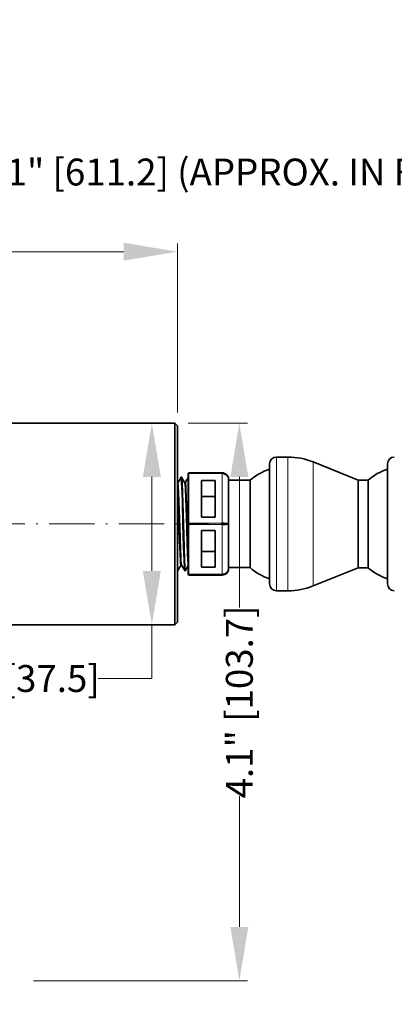
# Model space of a CAD drawing. Extents: x 392 to 1270, y 544 to 982.
# Drawn here: x 654 to 724, y 703 to 886 of the extents above; entities that cross this region are included whole.
import ezdxf
from ezdxf import colors
from ezdxf.entities.mleader import LeaderData, LeaderLine
from ezdxf.math import Vec2, Vec3

# ---------------------------------------------------------------- set-up
doc = ezdxf.new("R2010")
doc.units = 0
doc.linetypes.add('DASHDOT', pattern=[18.5, 12, -3, 0.5, -3])
doc.styles.get("Standard").update_dxf_attribs({"font": 'times.ttf'})
doc.dimstyles.get("Standard").update_dxf_attribs({"dimtxt": 5, "dimasz": 10, "dimexe": 1.5, "dimexo": 2.5, "dimgap": 0.09, "dimtad": 0, "dimtoh": 1, "dimdec": 1, "dimlfac": 0.03937, "dimzin": 0, "dimdsep": 46, "dimtxsty": 'Standard', "dimcen": 0.09, "dimclrd": 6, "dimclre": 6, "dimclrt": 2, "dimadec": 0, "dimazin": 0, "dimtfac": 1, "dimtdec": 1, "dimtmove": 0, "dimatfit": 3, "dimfxl": 1, "dimtolj": 1, "dimtzin": 0, "dimlwd": 0, "dimlwe": 0, "dimarcsym": 0})

# ---------------------------------------------------------------- blocks, each defined once
blk = doc.blocks.new('*D2')
at = {"color": 6, "lineweight": 0, "transparency": 16777216}
for p, q in [((418.38, 807.29), (418.38, 844.42)), ((683.27, 813.04), (683.27, 844.42)), ((428.38, 842.92), (462.25, 842.92)), ((673.27, 842.92), (639.4, 842.92))]:
    blk.add_line(p, q, dxfattribs=at)
at = {"color": 6, "transparency": 16777216}
for points in [[(428.38, 844.59), (428.38, 841.26), (418.38, 842.92)], [(673.27, 844.59), (673.27, 841.26), (683.27, 842.92)]]:
    blk.add_solid(points, dxfattribs=at)
at = {"layer": 'Defpoints', "color": 0, "transparency": 16777216}
for p in [(683.27, 842.92), (683.27, 810.54), (418.38, 804.79)]:
    blk.add_point(p, dxfattribs=at)
at = {"color": 2, "transparency": 16777216, "insert": (550.83, 842.92), "char_height": 5, "attachment_point": 5}
blk.add_mtext('\\A1;10.4" [264.9] (APPROX. IN FULLY OPEN CONDITION.)', dxfattribs=at)
blk = doc.blocks.new('*D3')
at = {"color": 6, "lineweight": 0, "transparency": 16777216}
for p, q in [((418.38, 807.29), (418.38, 859.24)), ((1029.56, 853.49), (1029.56, 859.24)), ((428.38, 857.74), (635.04, 857.74)), ((1019.56, 857.74), (812.9, 857.74))]:
    blk.add_line(p, q, dxfattribs=at)
at = {"color": 6, "transparency": 16777216}
for points in [[(428.38, 859.41), (428.38, 856.07), (418.38, 857.74)], [(1019.56, 859.41), (1019.56, 856.07), (1029.56, 857.74)]]:
    blk.add_solid(points, dxfattribs=at)
at = {"layer": 'Defpoints', "color": 0, "transparency": 16777216}
for p in [(1029.56, 857.74), (1029.56, 850.99), (418.38, 804.79)]:
    blk.add_point(p, dxfattribs=at)
at = {"color": 2, "transparency": 16777216, "insert": (723.97, 857.74), "char_height": 5, "attachment_point": 5}
blk.add_mtext('\\A1;24.1" [611.2] (APPROX. IN FULLY OPEN CONDITION.)', dxfattribs=at)
blk = doc.blocks.new('*D4')
at = {"color": 6, "lineweight": 0, "transparency": 16777216}
for p, q in [((685.27, 811.04), (696.29, 811.04)), ((694.79, 801.04), (694.79, 776.73)), ((694.79, 717.33), (694.79, 741.65)), ((656.49, 707.33), (696.29, 707.33))]:
    blk.add_line(p, q, dxfattribs=at)
at = {"color": 6, "transparency": 16777216}
for points in [[(693.12, 801.04), (696.46, 801.04), (694.79, 811.04)], [(693.12, 717.33), (696.46, 717.33), (694.79, 707.33)]]:
    blk.add_solid(points, dxfattribs=at)
at = {"layer": 'Defpoints', "color": 0, "transparency": 16777216}
for p in [(682.77, 811.04), (694.79, 811.04), (653.99, 707.33)]:
    blk.add_point(p, dxfattribs=at)
at = {"color": 2, "transparency": 16777216, "insert": (694.79, 759.19), "char_height": 5, "attachment_point": 5, "rotation": 90}
blk.add_mtext('\\A1;4.1" [103.7]', dxfattribs=at)
blk = doc.blocks.new('*D13')
at = {"color": 6, "lineweight": 0, "transparency": 16777216}
for p, q in [((677.27, 811.04), (677.02, 811.04)), ((678.52, 801.04), (678.52, 783.54)), ((677.27, 773.54), (677.02, 773.54)), ((678.52, 773.54), (678.52, 763.54)), ((678.52, 763.54), (668.52, 763.54))]:
    blk.add_line(p, q, dxfattribs=at)
at = {"color": 6, "transparency": 16777216}
for points in [[(676.85, 801.04), (680.19, 801.04), (678.52, 811.04)], [(676.85, 783.54), (680.19, 783.54), (678.52, 773.54)]]:
    blk.add_solid(points, dxfattribs=at)
at = {"layer": 'Defpoints', "color": 0, "transparency": 16777216}
for p in [(679.77, 811.04), (678.52, 773.54), (679.77, 773.54)]:
    blk.add_point(p, dxfattribs=at)
at = {"color": 2, "transparency": 16777216, "insert": (650.24, 763.54), "char_height": 5, "attachment_point": 5}
blk.add_mtext('\\A1;%%C1.5" [37.5]', dxfattribs=at)

msp = doc.modelspace()

# ---------------------------------------------------------------- linework, layer by layer
at = {"color": 9, "lineweight": 35}
for p, q in [((618.77, 811.04), (682.77, 811.04)), ((682.77, 773.54), (682.77, 808.75)), ((683.27, 774.04), (683.27, 808.31)), ((618.77, 773.54), (682.77, 773.54))]:
    msp.add_line(p, q, dxfattribs=at)
at = {"color": 9, "lineweight": 35, "ltscale": 0.057383}
msp.add_line((682.77, 808.75), (682.77, 811.04), dxfattribs=at)
at = {"color": 9, "lineweight": 35, "ltscale": 0.017678}
for p, q in [((683.27, 810.54), (682.77, 811.04)), ((683.27, 774.04), (682.77, 773.54))]:
    msp.add_line(p, q, dxfattribs=at)
at = {"color": 9, "lineweight": 35, "ltscale": 0.055853}
msp.add_line((683.27, 808.31), (683.27, 810.54), dxfattribs=at)
at = {"color": 150, "lineweight": 13, "ltscale": 0.310991}
for p, q in [((701.68, 804.73), (701.68, 792.29)), ((703.83, 804.73), (703.83, 792.29)), ((701.68, 792.29), (701.68, 779.85)), ((703.83, 792.29), (703.83, 779.85))]:
    msp.add_line(p, q, dxfattribs=at)
at = {"color": 150, "lineweight": 35, "ltscale": 0.053658}
for p, q in [((703.83, 804.73), (701.68, 804.73)), ((703.83, 779.85), (701.68, 779.85))]:
    msp.add_line(p, q, dxfattribs=at)
at = {"color": 150, "lineweight": 35, "ltscale": 0.279241}
for p, q in [((700.41, 803.46), (700.41, 792.29)), ((722.34, 803.46), (722.34, 792.29)), ((700.41, 792.29), (700.41, 781.12)), ((722.34, 792.29), (722.34, 781.12))]:
    msp.add_line(p, q, dxfattribs=at)
at = {"color": 150, "lineweight": 35, "ltscale": 2.5177e-05}
for p, q in [((700.41, 803.46), (700.41, 803.46)), ((700.41, 803.46), (700.41, 803.46)), ((700.41, 803.46), (700.41, 803.46)), ((722.34, 803.46), (722.34, 803.46)), ((722.34, 803.46), (722.34, 803.46)), ((722.34, 803.46), (722.34, 803.46))]:
    msp.add_line(p, q, dxfattribs=at)
at = {"color": 150, "lineweight": 13, "ltscale": 0.288346}
for p, q in [((708.49, 803.83), (708.49, 792.29)), ((708.49, 792.29), (708.49, 780.76))]:
    msp.add_line(p, q, dxfattribs=at)
at = {"color": 150, "lineweight": 35, "ltscale": 0.226448}
for p, q in [((716.88, 800.43), (708.49, 803.83)), ((716.88, 784.15), (708.49, 780.76))]:
    msp.add_line(p, q, dxfattribs=at)
at = {"color": 30, "lineweight": 35, "ltscale": 0.015196}
msp.add_line((683.32, 799.91), (683.63, 800.43), dxfattribs=at)
at = {"color": 30, "lineweight": 35, "ltscale": 0.015454}
msp.add_line((683.63, 800.43), (683.94, 800.97), dxfattribs=at)
at = {"color": 30, "lineweight": 35, "ltscale": 0.002458}
for p, q in [((683.95, 800.98), (684.05, 800.98)), ((684.64, 799.95), (684.74, 799.95)), ((683.93, 784.66), (684.03, 784.66))]:
    msp.add_line(p, q, dxfattribs=at)
at = {"color": 30, "lineweight": 35, "ltscale": 0.014823}
for p, q in [((684.05, 800.97), (684.35, 800.45)), ((684.76, 783.6), (685.05, 784.12))]:
    msp.add_line(p, q, dxfattribs=at)
at = {"color": 30, "lineweight": 35, "ltscale": 0.014825}
msp.add_line((684.35, 800.45), (684.65, 799.94), dxfattribs=at)
at = {"color": 30, "lineweight": 35, "ltscale": 0.015141}
msp.add_line((684.73, 799.95), (685.03, 800.47), dxfattribs=at)
at = {"color": 30, "lineweight": 35, "ltscale": 0.012029}
msp.add_line((685.03, 800.47), (685.27, 800.89), dxfattribs=at)
at = {"color": 30, "lineweight": 35, "ltscale": 0.001537}
for p, q in [((685.27, 801.67), (685.27, 801.61)), ((685.27, 792.36), (685.27, 792.29)), ((685.27, 792.29), (685.27, 792.23)), ((685.27, 782.98), (685.27, 782.92))]:
    msp.add_line(p, q, dxfattribs=at)
at = {"color": 30, "lineweight": 35, "ltscale": 0.231343}
for p, q in [((685.27, 792.36), (685.27, 801.61)), ((685.27, 782.98), (685.27, 792.23))]:
    msp.add_line(p, q, dxfattribs=at)
at = {"color": 30, "lineweight": 13, "ltscale": 0.003073}
for p, q in [((685.4, 801.67), (685.4, 801.79)), ((685.4, 792.29), (685.4, 792.42)), ((685.4, 792.17), (685.4, 792.29)), ((685.4, 782.79), (685.4, 782.92))]:
    msp.add_line(p, q, dxfattribs=at)
at = {"color": 30, "lineweight": 35, "ltscale": 0.154285}
for p, q in [((685.4, 801.79), (691.57, 801.79)), ((691.57, 782.79), (685.4, 782.79))]:
    msp.add_line(p, q, dxfattribs=at)
at = {"color": 30, "lineweight": 13, "ltscale": 0.231344}
for p, q in [((685.4, 801.67), (685.4, 792.42)), ((691.57, 792.42), (691.57, 801.67)), ((685.4, 792.17), (685.4, 782.92)), ((691.57, 782.92), (691.57, 792.17))]:
    msp.add_line(p, q, dxfattribs=at)
at = {"color": 30, "lineweight": 13, "ltscale": 0.154285}
for p, q in [((691.57, 801.67), (685.4, 801.67)), ((685.4, 792.42), (691.57, 792.42)), ((691.57, 792.17), (685.4, 792.17)), ((685.4, 782.92), (691.57, 782.92))]:
    msp.add_line(p, q, dxfattribs=at)
at = {"color": 30, "lineweight": 35, "ltscale": 0.169943}
for p, q in [((687.78, 800.35), (687.78, 793.55)), ((690.29, 793.55), (690.29, 800.35)), ((687.78, 791.04), (687.78, 784.24)), ((690.29, 784.24), (690.29, 791.04))]:
    msp.add_line(p, q, dxfattribs=at)
at = {"color": 30, "lineweight": 35, "ltscale": 0.062698}
for p, q in [((690.29, 800.35), (687.78, 800.35)), ((687.78, 797.4), (690.29, 797.4)), ((687.78, 793.55), (690.29, 793.55)), ((690.29, 791.04), (687.78, 791.04)), ((690.29, 787.18), (687.78, 787.18)), ((687.78, 784.24), (690.29, 784.24))]:
    msp.add_line(p, q, dxfattribs=at)
at = {"color": 30, "lineweight": 35, "ltscale": 0.003073}
for p, q in [((691.57, 801.79), (691.57, 801.67)), ((691.57, 792.42), (691.57, 792.29)), ((691.57, 792.29), (691.57, 792.17)), ((691.57, 782.92), (691.57, 782.79))]:
    msp.add_line(p, q, dxfattribs=at)
at = {"color": 30, "lineweight": 35, "ltscale": 0.001297}
for p, q in [((692.8, 800.56), (692.8, 800.62)), ((692.8, 784.02), (692.8, 783.97))]:
    msp.add_line(p, q, dxfattribs=at)
at = {"color": 30, "lineweight": 35, "ltscale": 0.206756}
for p, q in [((692.8, 800.56), (692.8, 792.29)), ((692.8, 792.29), (692.8, 784.02))]:
    msp.add_line(p, q, dxfattribs=at)
at = {"color": 30, "lineweight": 35, "ltscale": 0.099533}
for p, q in [((696.78, 800.42), (692.8, 800.42)), ((696.78, 784.17), (692.8, 784.17))]:
    msp.add_line(p, q, dxfattribs=at)
at = {"color": 30, "lineweight": 35, "ltscale": 0.2032}
for p in [(696.78, 800.42), (696.78, 784.17)]:
    msp.add_line(p, (696.78, 792.29), dxfattribs=at)
at = {"color": 150, "lineweight": 35, "ltscale": 0.203517}
for p, q in [((716.88, 800.43), (716.88, 792.29)), ((718.73, 800.43), (718.73, 792.29)), ((716.88, 792.29), (716.88, 784.15)), ((718.73, 784.15), (718.73, 792.29))]:
    msp.add_line(p, q, dxfattribs=at)
at = {"color": 150, "lineweight": 35, "ltscale": 0.046081}
for p, q in [((718.73, 800.43), (716.88, 800.43)), ((718.73, 784.15), (716.88, 784.15))]:
    msp.add_line(p, q, dxfattribs=at)
at = {"color": 30, "lineweight": 35, "ltscale": 0.001365}
msp.add_line((683.27, 799.91), (683.33, 799.91), dxfattribs=at)
at = {"color": 7, "linetype": 'DASHDOT', "lineweight": 13, "ltscale": 0.7}
msp.add_line((413.38, 792.29), (689.04, 792.29), dxfattribs=at)
at = {"color": 30, "lineweight": 35, "ltscale": 0.01482}
msp.add_line((683.35, 783.65), (683.65, 784.16), dxfattribs=at)
at = {"color": 30, "lineweight": 35, "ltscale": 0.014531}
msp.add_line((683.65, 784.16), (683.94, 784.66), dxfattribs=at)
at = {"color": 30, "lineweight": 35, "ltscale": 0.015817}
msp.add_line((684.01, 784.69), (684.33, 784.14), dxfattribs=at)
at = {"color": 30, "lineweight": 35, "ltscale": 0.015451}
msp.add_line((684.33, 784.14), (684.64, 783.6), dxfattribs=at)
at = {"color": 30, "lineweight": 35, "ltscale": 0.011021}
msp.add_line((685.05, 784.12), (685.27, 784.5), dxfattribs=at)
at = {"color": 30, "lineweight": 35, "ltscale": 0.001651}
msp.add_line((683.27, 783.64), (683.34, 783.64), dxfattribs=at)
at = {"color": 30, "lineweight": 35, "ltscale": 0.00246}
msp.add_line((684.65, 783.59), (684.75, 783.59), dxfattribs=at)
at = {"color": 30, "lineweight": 35}
for points in [[(683.95, 800.98), (683.95, 800.97), (683.95, 800.97), (683.96, 800.96), (683.99, 800.84), (684.02, 800.54), (684.06, 799.91), (684.13, 798.11), (684.19, 796.29), (684.3, 792.33), (684.41, 787.99), (684.5, 785.46), (684.56, 784.25), (684.59, 783.85), (684.62, 783.65), (684.64, 783.6)], [(684.05, 800.97), (684.07, 800.94), (684.09, 800.81), (684.11, 800.6), (684.15, 799.97), (684.23, 798.09), (684.29, 796.27), (684.4, 792.31), (684.51, 787.97), (684.6, 785.46), (684.65, 784.42), (684.68, 784.02), (684.72, 783.66), (684.73, 783.62), (684.74, 783.6), (684.74, 783.6), (684.74, 783.59), (684.75, 783.59)], [(692.8, 800.62), (692.75, 800.87), (692.64, 801.1), (692.5, 801.29), (692.32, 801.44), (692.11, 801.56), (691.85, 801.64), (691.57, 801.67)], [(683.27, 799.79), (683.31, 799.41), (683.39, 798.05), (683.44, 796.69), (683.54, 793.57), (683.68, 789.13), (683.77, 786.66), (683.83, 785.39), (683.87, 784.95), (683.91, 784.7), (683.92, 784.67), (683.93, 784.67), (683.93, 784.66), (683.93, 784.66)], [(683.32, 799.9), (683.32, 799.9), (683.33, 799.91), (683.33, 799.91), (683.33, 799.9), (683.34, 799.89), (683.37, 799.76), (683.42, 799.34), (683.48, 798.2), (683.55, 796.46), (683.7, 791.69), (683.82, 787.72), (683.9, 786.03), (683.93, 785.38), (683.97, 784.98), (684, 784.74), (684.01, 784.69)], [(684.65, 799.94), (684.66, 799.91), (684.68, 799.78), (684.71, 799.56), (684.75, 798.94), (684.84, 797.04), (684.9, 795.3), (685.01, 791.58), (685.11, 788.44), (685.16, 787.02), (685.23, 785.47), (685.27, 784.94)], [(684.72, 799.94), (684.73, 799.95), (684.73, 799.95), (684.74, 799.95), (684.74, 799.95), (684.74, 799.94), (684.75, 799.93), (684.76, 799.9), (684.78, 799.82)], [(684.78, 799.82), (684.82, 799.45), (684.85, 798.97), (684.93, 797.28), (685.07, 792.92), (685.23, 787.61), (685.27, 786.58)], [(692.8, 792.29), (692.8, 792.3), (692.79, 792.3), (692.78, 792.31), (692.76, 792.33), (692.67, 792.35), (692.48, 792.38), (691.98, 792.41), (691.57, 792.42)], [(692.8, 792.29), (692.8, 792.29), (692.79, 792.28), (692.77, 792.27), (692.73, 792.25), (692.58, 792.22), (692.22, 792.19), (691.57, 792.17)], [(683.29, 783.88), (683.32, 783.66), (683.33, 783.65), (683.33, 783.64), (683.34, 783.64), (683.34, 783.64)], [(692.8, 783.97), (692.75, 783.72), (692.64, 783.49), (692.5, 783.3), (692.32, 783.15), (692.11, 783.03), (691.85, 782.95), (691.57, 782.92)]]:
    msp.add_lwpolyline(points, dxfattribs=at)
at = {"color": 150, "lineweight": 35}
for centre, radius, start, end in [((701.68, 803.46), 1.27, 90, 180), ((703.83, 792.29), 12.44, 68, 90), ((723.61, 803.46), 1.27, 90, 180), ((725.76, 792.29), 10.76, 108.5174, 130.8182), ((725.76, 792.29), 10.76, 229.1819, 251.4825), ((701.68, 781.12), 1.27, 180, 270), ((703.83, 792.29), 12.44, 270, 292), ((723.61, 781.12), 1.27, 180, 270)]:
    msp.add_arc(centre, radius, start, end, dxfattribs=at)
at = {"color": 30, "lineweight": 35}
for centre, radius, start, end in [((703.83, 792.29), 10.76, 108.5173, 130.9215), ((683.95, 800.96), 0.0139, 103.8373, 160.2858), ((684.04, 800.96), 0.0137, 19.8194, 76.3897), ((685.4, 801.67), 0.123, 90, 180), ((691.57, 800.58), 1.21, 67.2592, 90.1058), ((691.57, 800.58), 1.21, 67.2592, 90.1058), ((691.57, 800.56), 1.23, 45, 67.4971), ((691.56, 800.56), 1.24, 16.4834, 44.7882), ((691.55, 800.55), 1.25, 16.5619, 22.9377), ((691.57, 800.56), 1.23, 0, 16.4074), ((683.75, 799.73), 0.469, 158.8752, 174.2637), ((691.57, 784.02), 1.23, 343.7333, 0), ((703.83, 792.29), 10.76, 229.0785, 251.4827), ((683.34, 783.65), 0.0142, 283.7551, 340.2166), ((684.65, 783.61), 0.014, 199.7605, 256.3383), ((684.74, 783.61), 0.0141, 283.7755, 340.2068), ((685.4, 782.92), 0.123, 180, 270), ((691.57, 784.01), 1.22, 269.9588, 292.5319), ((691.57, 784.02), 1.23, 292.41, 311.1086), ((691.56, 784.03), 1.24, 311.2546, 343.7043), ((691.56, 784.03), 1.24, 315.2118, 343.5166)]:
    msp.add_arc(centre, radius, start, end, dxfattribs=at)
at = {"color": 30, "lineweight": 13}
for centre, major_axis, start_param, end_param in [((685.4, 801.61), (0.123, 0), 1.570796, 3.141593), ((685.4, 792.36), (0.123, 0), 1.570796, 3.141593), ((685.4, 792.23), (-0.123, 0), 0, 1.570796), ((685.4, 782.98), (-0.123, 0), 6.283185, 7.853982)]:
    msp.add_ellipse(centre, major_axis=major_axis, ratio=0.5, start_param=start_param, end_param=end_param, dxfattribs=at)

# ---------------------------------------------------------------- dimensions: what is measured, and where the dimension line sits
for base, p2, picture, middle in [((1029.56, 857.74), (1029.56, 850.99), '*D3', (723.97, 857.74)), ((683.27, 842.92), (683.27, 810.54), '*D2', (550.83, 842.92))]:
    dim = msp.add_linear_dim(base=base, p1=(418.38, 804.79), p2=p2, text='<> (APPROX. IN FULLY OPEN CONDITION.)', dimstyle='Standard', override={"dimpost": '"'})
    dim.commit()
    dim.dimension.update_dxf_attribs({"geometry": picture, "text_midpoint": middle})
dim = msp.add_linear_dim(base=(678.52, 773.54), p1=(679.77, 811.04), p2=(679.77, 773.54), angle=90, text='%%C<>', dimstyle='Standard', override={"dimpost": '"'})
dim.commit()
dim.dimension.update_dxf_attribs({"geometry": '*D13', "text_midpoint": (650.24, 763.54), "dimtype": 160})
dim = msp.add_linear_dim(base=(694.79, 811.04), p1=(653.99, 707.33), p2=(682.77, 811.04), angle=90, dimstyle='Standard', override={"dimpost": '"'})
dim.commit()
dim.dimension.update_dxf_attribs({"geometry": '*D4', "text_midpoint": (694.79, 759.19), "dimtype": 160})

# ---------------------------------------------------------------- leaders
at = {"color": 2}
ml = msp.add_multileader_mtext('Standard', dxfattribs=at)
ml.set_content('MAGNETIC BASE', color=2)
ml.set_leader_properties(color=6, lineweight=0)
ml.build(insert=Vec2(0, 0))
ml.multileader.update_dxf_attribs({"text_left_attachment_type": 2, "text_right_attachment_type": 2, "dogleg_length": 5, "arrow_head_size": 10})
ctx = ml.context
ctx.base_point, ctx.char_height, ctx.arrow_head_size, ctx.plane_origin = Vec3(627.74, 689.31), 5, 10, Vec3(613.49, 708.39)
ctx.left_attachment, ctx.right_attachment = 2, 2
notes = []
notes.append((ctx, [(0, (1, 1, 0), (622.74, 689.31), (1, 0), 5, [(0, [(613.13, 707.33)], 0, [])])]))
ctx.mtext.insert, ctx.mtext.flow_direction = Vec3(629.74, 691.86), 5
for ctx, leaders in notes:
    for number, flags, end, landing, length, lines in leaders:
        leader = LeaderData()
        leader.index, (leader.has_last_leader_line, leader.has_dogleg_vector, leader.attachment_direction) = number, flags
        leader.last_leader_point, leader.dogleg_vector, leader.dogleg_length = Vec3(end), Vec3(landing), length
        for number, points, colour, breaks in lines:
            line = LeaderLine()
            line.index, line.vertices, line.color, line.breaks = number, Vec3.list(points), colors.encode_raw_color(colour), breaks
            leader.lines.append(line)
        ctx.leaders.append(leader)

doc.saveas('drawing.dxf')
